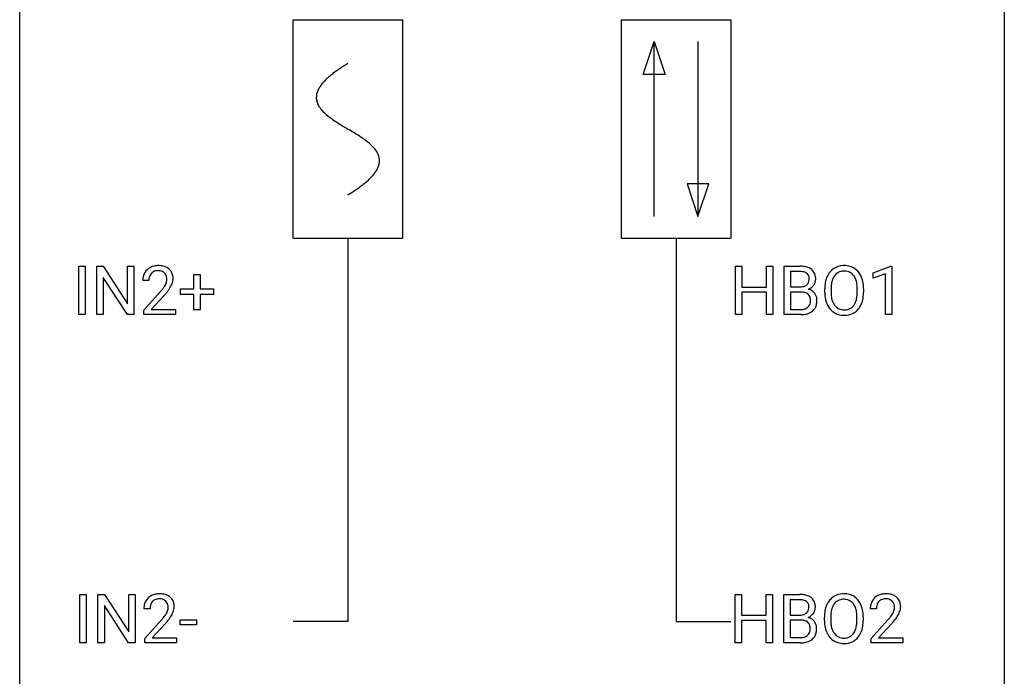
# Model space of a CAD drawing. Extents: x 2.8 to 26.6, y -2.8 to 76.6.
# Drawn here: x 2.8 to 26.6, y 35.6 to 51.5 of the extents above; entities that cross this region are included whole.
import ezdxf

# ---------------------------------------------------------------- set-up
doc = ezdxf.new("R2010")
doc.units = 0
for name, color, linetype in [('DEFAULT_255_1_234', 255, 'CONTINUOUS'), ('DEFAULT_255_2_778', 255, 'CONTINUOUS'), ('DEFAULT_255_2_778_1', 255, 'CONTINUOUS')]:
    doc.layers.add(name, color=color, linetype=linetype)

msp = doc.modelspace()

# ---------------------------------------------------------------- linework, layer by layer
at = {"layer": 'DEFAULT_255_1_234'}
for p, q in [((4.206, 44.328), (4.206, 45.497)), ((4.206, 45.497), (4.361, 45.497)), ((4.361, 45.497), (4.361, 44.328)), ((4.643, 44.328), (4.643, 45.497)), ((4.643, 45.497), (4.798, 45.497)), ((4.798, 45.497), (5.388, 44.592)), ((5.388, 44.592), (5.388, 45.497)), ((5.388, 45.497), (5.541, 45.497)), ((5.541, 45.497), (5.541, 44.328)), ((20.092, 44.328), (20.092, 45.497)), ((20.092, 45.497), (20.246, 45.497)), ((20.246, 45.497), (20.246, 44.995)), ((20.836, 44.995), (20.836, 45.497)), ((20.836, 45.497), (20.991, 45.497)), ((20.991, 45.497), (20.991, 44.328)), ((21.264, 44.328), (21.264, 45.497)), ((21.264, 45.497), (21.647, 45.497)), ((23.42, 45.343), (23.846, 45.503)), ((23.846, 45.503), (23.869, 45.503)), ((23.869, 45.503), (23.869, 44.328)), ((6.992, 44.955), (6.992, 45.297)), ((6.992, 45.297), (7.141, 45.297)), ((7.141, 45.297), (7.141, 44.955)), ((21.419, 45.37), (21.419, 44.999)), ((21.647, 45.37), (21.419, 45.37)), ((23.42, 45.208), (23.42, 45.343)), ((23.72, 45.318), (23.42, 45.208)), ((23.72, 44.328), (23.72, 45.318)), ((5.386, 44.328), (4.798, 45.229)), ((4.798, 45.229), (4.798, 44.328)), ((5.903, 45.153), (5.754, 45.153)), ((5.777, 44.435), (6.181, 44.884)), ((6.269, 44.789), (5.956, 44.449)), ((6.666, 44.815), (6.666, 44.955)), ((6.666, 44.955), (6.992, 44.955)), ((6.992, 44.815), (6.666, 44.815)), ((6.992, 44.445), (6.992, 44.815)), ((7.141, 44.955), (7.467, 44.955)), ((7.467, 44.815), (7.141, 44.815)), ((7.141, 44.815), (7.141, 44.445)), ((7.467, 44.955), (7.467, 44.815)), ((20.246, 44.995), (20.836, 44.995)), ((20.836, 44.868), (20.246, 44.868)), ((20.246, 44.868), (20.246, 44.328)), ((20.836, 44.328), (20.836, 44.868)), ((21.419, 44.999), (21.652, 44.999)), ((21.676, 44.875), (21.419, 44.875)), ((21.419, 44.875), (21.419, 44.454)), ((21.676, 44.875), (21.676, 44.875)), ((22.248, 44.864), (22.248, 44.949)), ((22.401, 44.961), (22.401, 44.875)), ((23.035, 44.864), (23.035, 44.95)), ((23.188, 44.949), (23.188, 44.875)), ((4.361, 44.328), (4.206, 44.328)), ((4.798, 44.328), (4.643, 44.328)), ((5.541, 44.328), (5.386, 44.328)), ((5.777, 44.328), (5.777, 44.435)), ((6.543, 44.328), (5.777, 44.328)), ((5.956, 44.449), (6.543, 44.449)), ((6.543, 44.449), (6.543, 44.328)), ((7.141, 44.445), (6.992, 44.445)), ((20.246, 44.328), (20.092, 44.328)), ((20.991, 44.328), (20.836, 44.328)), ((21.67, 44.328), (21.264, 44.328)), ((21.419, 44.454), (21.673, 44.454)), ((23.869, 44.328), (23.72, 44.328)), ((4.234, 36.39), (4.234, 37.56)), ((4.234, 37.56), (4.389, 37.56)), ((4.389, 37.56), (4.389, 36.39)), ((4.671, 36.39), (4.671, 37.56)), ((4.671, 37.56), (4.826, 37.56)), ((4.826, 37.56), (5.416, 36.655)), ((5.416, 36.655), (5.416, 37.56)), ((5.416, 37.56), (5.569, 37.56)), ((5.569, 37.56), (5.569, 36.39)), ((20.084, 36.39), (20.084, 37.56)), ((20.084, 37.56), (20.238, 37.56)), ((20.238, 37.56), (20.238, 37.057)), ((20.828, 37.057), (20.828, 37.56)), ((20.828, 37.56), (20.983, 37.56)), ((20.983, 37.56), (20.983, 36.39)), ((21.256, 36.39), (21.256, 37.56)), ((21.256, 37.56), (21.639, 37.56)), ((21.411, 37.433), (21.411, 37.061)), ((21.639, 37.433), (21.411, 37.433)), ((5.414, 36.39), (4.826, 37.292)), ((4.826, 37.292), (4.826, 36.39)), ((5.931, 37.215), (5.782, 37.215)), ((23.499, 37.215), (23.35, 37.215)), ((5.805, 36.497), (6.209, 36.947)), ((6.661, 36.827), (6.661, 36.948)), ((6.661, 36.948), (7.053, 36.948)), ((7.053, 36.948), (7.053, 36.827)), ((20.238, 37.057), (20.828, 37.057)), ((20.828, 36.931), (20.238, 36.931)), ((20.238, 36.931), (20.238, 36.39)), ((20.828, 36.39), (20.828, 36.931)), ((21.411, 37.061), (21.644, 37.061)), ((21.668, 36.937), (21.411, 36.937)), ((21.411, 36.937), (21.411, 36.516)), ((21.668, 36.937), (21.668, 36.937)), ((22.24, 36.927), (22.24, 37.011)), ((22.393, 37.023), (22.393, 36.937)), ((23.027, 36.926), (23.027, 37.013)), ((23.18, 37.011), (23.18, 36.937)), ((23.373, 36.497), (23.778, 36.947)), ((6.297, 36.851), (5.984, 36.512)), ((7.053, 36.827), (6.661, 36.827)), ((23.865, 36.851), (23.552, 36.512)), ((5.805, 36.39), (5.805, 36.497)), ((5.984, 36.512), (6.571, 36.512)), ((6.571, 36.512), (6.571, 36.39)), ((21.411, 36.516), (21.665, 36.516)), ((23.373, 36.39), (23.373, 36.497)), ((23.552, 36.512), (24.139, 36.512)), ((24.139, 36.512), (24.139, 36.39)), ((4.389, 36.39), (4.234, 36.39)), ((4.826, 36.39), (4.671, 36.39)), ((5.569, 36.39), (5.414, 36.39)), ((6.571, 36.39), (5.805, 36.39)), ((20.238, 36.39), (20.084, 36.39)), ((20.983, 36.39), (20.828, 36.39)), ((21.662, 36.39), (21.256, 36.39)), ((24.139, 36.39), (23.373, 36.39))]:
    msp.add_line(p, q, dxfattribs=at)
for centre, radius, start, end in [((6.099, 45.16), 0.35, 100.7869, 133.4384), ((6.133, 45.005), 0.508, 89.6605, 101.3704), ((6.14, 45.011), 0.502, 78.2171, 90.413), ((6.176, 45.173), 0.336, 55.9268, 78.4889), ((21.651, 44.761), 0.737, 82.1257, 90.2933), ((21.689, 45.032), 0.462, 69.9044, 82.2857), ((22.706, 45.076), 0.437, 93.0224, 122.4558), ((22.717, 44.98), 0.534, 89.9753, 93.6342), ((22.721, 45.02), 0.494, 73.7464, 90.4233), ((22.739, 45.088), 0.424, 57.6628, 73.4518), ((6.161, 45.157), 0.407, 163.2879, 180.5582), ((6.081, 45.179), 0.324, 133.4541, 162.947), ((6.114, 45.185), 0.208, 136.1757, 166.3675), ((6.102, 45.194), 0.192, 129.7279, 135.7542), ((6.11, 45.182), 0.207, 102.1739, 129.2062), ((6.134, 45.079), 0.313, 89.5461, 102.5419), ((6.137, 45.132), 0.259, 82.1602, 90.1506), ((6.15, 45.206), 0.184, 43.4415, 83.1661), ((6.143, 45.198), 0.195, 16.1715, 43.5284), ((6.092, 45.185), 0.248, 359.4866, 15.934), ((6.195, 45.207), 0.297, 47.9292, 55.4054), ((6.205, 45.218), 0.283, 4.3348, 48.0561), ((21.647, 45.016), 0.354, 89.8708, 90.0431), ((21.649, 44.894), 0.477, 82.6985, 90.1729), ((21.673, 45.075), 0.294, 71.6863, 82.8456), ((21.711, 45.185), 0.177, 52.8286, 71.985), ((21.738, 45.224), 0.13, 31.8853, 52.1413), ((21.747, 45.187), 0.298, 51.1839, 70.0182), ((21.71, 45.208), 0.162, 10.9182, 31.323), ((21.772, 45.224), 0.253, 12.1017, 50.4215), ((21.634, 45.189), 0.396, 359.5251, 12.8212), ((22.883, 44.988), 0.633, 155.8315, 169.509), ((22.755, 45.047), 0.491, 139.6258, 156.038), ((22.696, 45.095), 0.416, 122.6416, 139.3431), ((22.798, 45.04), 0.386, 143.5289, 163.2981), ((22.704, 45.111), 0.269, 110.8228, 143.9179), ((22.714, 45.073), 0.308, 89.3038, 109.9046), ((22.718, 45.007), 0.374, 84.3852, 90.0758), ((22.734, 45.111), 0.269, 36.1437, 85.6627), ((22.666, 45.058), 0.355, 20.3231, 36.4993), ((22.738, 45.09), 0.422, 29.144, 57.4147), ((22.644, 45.031), 0.532, 24.0983, 29.7324), ((22.541, 44.989), 0.644, 8.6655, 23.8241), ((6.215, 45.158), 0.312, 165.9093, 178.8684), ((6.301, 45.153), 0.398, 178.4382, 180.0084), ((5.753, 45.363), 0.635, 323.8962, 328.6421), ((5.958, 45.237), 0.395, 328.8299, 331.7899), ((6.057, 45.185), 0.282, 331.4255, 352.9365), ((6.071, 45.182), 0.269, 353.2249, 0.0169), ((5.867, 45.311), 0.641, 326.9135, 338.3505), ((6.139, 45.206), 0.35, 337.8914, 358.9968), ((6.096, 45.201), 0.393, 359.9252, 5.5968), ((21.676, 45.222), 0.221, 281.2041, 302.5148), ((21.69, 45.197), 0.193, 303.0217, 309.837), ((21.708, 45.177), 0.165, 309.5228, 356.951), ((21.614, 45.189), 0.26, 359.5559, 11.2096), ((21.642, 45.186), 0.232, 355.4701, 0.0493), ((21.75, 45.214), 0.29, 298.6825, 323.2757), ((21.792, 45.182), 0.238, 323.4908, 0.8817), ((23.074, 44.953), 0.826, 169.5254, 180.2765), ((23.229, 44.952), 0.828, 174.0509, 179.4177), ((22.989, 44.98), 0.586, 163.0419, 174.314), ((22.503, 44.998), 0.529, 7.8928, 20.2962), ((22.203, 44.955), 0.832, 359.7056, 8.036), ((22.318, 44.952), 0.871, 359.7807, 8.8219), ((4.832, 46.077), 1.801, 318.5132, 320.7828), ((5.361, 45.647), 1.119, 320.7373, 323.9737), ((5.085, 45.883), 1.611, 317.2587, 319.9046), ((5.469, 45.566), 1.115, 319.6473, 327.0958), ((21.654, 45.327), 0.329, 269.6065, 281.4534), ((21.68, 44.514), 0.361, 76.5636, 90.6981), ((21.732, 44.699), 0.169, 17.6685, 78.9941), ((21.714, 45.274), 0.36, 293.1999, 299.1396), ((21.781, 44.666), 0.287, 54.0012, 74.9168), ((21.793, 44.686), 0.264, 36.3581, 53.5292), ((21.78, 44.677), 0.28, 4.819, 36.309), ((23.076, 44.87), 0.829, 180.3724, 188.9252), ((23.179, 44.871), 0.778, 179.693, 188.7907), ((22.45, 44.836), 0.582, 342.4092, 353.6451), ((22.167, 44.871), 0.868, 353.403, 359.4848), ((22.324, 44.871), 0.864, 350.4877, 0.2625), ((21.72, 44.646), 0.183, 311.9916, 351.7143), ((21.628, 44.668), 0.277, 359.0456, 17.2296), ((21.639, 44.663), 0.267, 350.734, 0.2222), ((21.769, 44.635), 0.288, 311.1786, 344.6887), ((21.669, 44.662), 0.391, 344.7479, 0.5373), ((21.702, 44.666), 0.358, 359.937, 5.5204), ((22.877, 44.836), 0.626, 188.7215, 204.8241), ((22.797, 44.802), 0.54, 205.1184, 209.647), ((22.71, 44.748), 0.437, 209.0633, 237.3493), ((22.912, 44.828), 0.508, 188.6331, 202.563), ((22.787, 44.778), 0.373, 202.8081, 216.1194), ((22.706, 44.713), 0.269, 215.0756, 264.638), ((22.74, 44.705), 0.26, 288.063, 323.8113), ((22.653, 44.77), 0.369, 323.6548, 342.659), ((22.688, 44.771), 0.484, 319.8877, 336.1328), ((22.553, 44.831), 0.632, 336.0278, 350.5787), ((21.671, 45.024), 0.696, 269.9237, 274.4456), ((21.676, 44.79), 0.336, 269.6056, 281.374), ((21.689, 44.836), 0.507, 274.1042, 286.4072), ((21.699, 44.681), 0.225, 281.1056, 302.5132), ((21.713, 44.655), 0.194, 303.0369, 311.8811), ((21.739, 44.671), 0.335, 286.0418, 310.8441), ((22.701, 44.736), 0.423, 237.5352, 252.1858), ((22.715, 44.79), 0.478, 252.522, 270.4416), ((22.719, 44.796), 0.353, 263.8464, 270.0834), ((22.723, 44.77), 0.327, 269.3649, 287.5152), ((22.72, 44.859), 0.547, 269.9171, 276.3398), ((22.736, 44.745), 0.432, 275.8196, 302.1885), ((22.748, 44.722), 0.407, 302.4806, 319.6144), ((6.109, 37.241), 0.324, 133.4541, 162.947), ((6.127, 37.222), 0.35, 100.7869, 133.4384), ((6.142, 37.247), 0.208, 136.1757, 166.3675), ((6.13, 37.257), 0.192, 129.7279, 135.7542), ((6.138, 37.244), 0.207, 102.1739, 129.2062), ((6.161, 37.067), 0.508, 89.6605, 101.3704), ((6.162, 37.141), 0.313, 89.5461, 102.5419), ((6.168, 37.074), 0.502, 78.2171, 90.413), ((6.165, 37.195), 0.259, 82.1602, 90.1506), ((6.179, 37.269), 0.184, 43.4415, 83.1661), ((6.204, 37.236), 0.336, 55.9268, 78.4889), ((6.171, 37.261), 0.195, 16.1715, 43.5284), ((6.223, 37.27), 0.297, 47.9292, 55.4054), ((6.233, 37.28), 0.283, 4.3348, 48.0561), ((21.643, 36.823), 0.737, 82.1257, 90.2933), ((21.639, 37.079), 0.354, 89.8708, 90.0431), ((21.641, 36.956), 0.477, 82.6985, 90.1729), ((21.665, 37.137), 0.294, 71.6863, 82.8456), ((21.681, 37.095), 0.462, 69.9044, 82.2857), ((21.703, 37.248), 0.177, 52.8286, 71.985), ((21.73, 37.287), 0.13, 31.8853, 52.1413), ((21.739, 37.249), 0.298, 51.1839, 70.0182), ((21.764, 37.286), 0.253, 12.1017, 50.4215), ((22.747, 37.11), 0.491, 139.6258, 156.038), ((22.688, 37.157), 0.416, 122.6416, 139.3431), ((22.698, 37.139), 0.437, 93.0224, 122.4558), ((22.696, 37.174), 0.269, 110.8228, 143.9179), ((22.706, 37.136), 0.308, 89.3038, 109.9046), ((22.709, 37.042), 0.534, 89.9753, 93.6342), ((22.713, 37.082), 0.494, 73.7464, 90.4233), ((22.71, 37.07), 0.374, 84.3852, 90.0758), ((22.726, 37.174), 0.269, 36.1437, 85.6627), ((22.731, 37.15), 0.424, 57.6628, 73.4518), ((22.73, 37.152), 0.422, 29.144, 57.4147), ((23.677, 37.241), 0.324, 133.4541, 162.947), ((23.695, 37.222), 0.35, 100.7869, 133.4384), ((23.71, 37.247), 0.208, 136.1757, 166.3675), ((23.698, 37.257), 0.192, 129.7279, 135.7542), ((23.706, 37.244), 0.207, 102.1739, 129.2062), ((23.73, 37.067), 0.508, 89.6605, 101.3704), ((23.73, 37.141), 0.313, 89.5461, 102.5419), ((23.736, 37.074), 0.502, 78.2171, 90.413), ((23.733, 37.195), 0.259, 82.1602, 90.1506), ((23.747, 37.269), 0.184, 43.4415, 83.1661), ((23.772, 37.236), 0.336, 55.9268, 78.4889), ((23.739, 37.261), 0.195, 16.1715, 43.5284), ((23.791, 37.27), 0.297, 47.9292, 55.4054), ((23.802, 37.28), 0.283, 4.3348, 48.0561), ((6.189, 37.219), 0.407, 163.2879, 180.5582), ((6.243, 37.22), 0.312, 165.9093, 178.8684), ((6.329, 37.215), 0.398, 178.4382, 180.0084), ((6.086, 37.248), 0.282, 331.4255, 352.9365), ((6.12, 37.247), 0.248, 359.4866, 15.934), ((6.099, 37.245), 0.269, 353.2249, 0.0169), ((6.167, 37.269), 0.35, 337.8914, 358.9968), ((6.124, 37.263), 0.393, 359.9252, 5.5968), ((21.7, 37.239), 0.165, 309.5228, 356.951), ((21.702, 37.271), 0.162, 10.9182, 31.323), ((21.606, 37.251), 0.26, 359.5559, 11.2096), ((21.634, 37.249), 0.232, 355.4701, 0.0493), ((21.784, 37.245), 0.238, 323.4908, 0.8817), ((21.626, 37.251), 0.396, 359.5251, 12.8212), ((23.066, 37.015), 0.826, 169.5254, 180.2765), ((22.875, 37.05), 0.633, 155.8315, 169.509), ((22.981, 37.043), 0.586, 163.0419, 174.314), ((22.79, 37.103), 0.386, 143.5289, 163.2981), ((22.658, 37.121), 0.355, 20.3231, 36.4993), ((22.495, 37.061), 0.529, 7.8928, 20.2962), ((22.636, 37.094), 0.532, 24.0983, 29.7324), ((22.533, 37.051), 0.644, 8.6655, 23.8241), ((22.31, 37.015), 0.871, 359.7807, 8.8219), ((23.757, 37.219), 0.407, 163.2879, 180.5582), ((23.811, 37.22), 0.312, 165.9093, 178.8684), ((23.897, 37.215), 0.398, 178.4382, 180.0084), ((23.654, 37.248), 0.282, 331.4255, 352.9365), ((23.688, 37.247), 0.248, 359.4866, 15.934), ((23.667, 37.245), 0.269, 353.2249, 0.0169), ((23.735, 37.269), 0.35, 337.8914, 358.9968), ((23.692, 37.263), 0.393, 359.9252, 5.5968), ((4.86, 38.14), 1.801, 318.5132, 320.7828), ((5.389, 37.71), 1.119, 320.7373, 323.9737), ((5.781, 37.426), 0.635, 323.8962, 328.6421), ((5.986, 37.299), 0.395, 328.8299, 331.7899), ((5.497, 37.629), 1.115, 319.6473, 327.0958), ((5.895, 37.373), 0.641, 326.9135, 338.3505), ((21.646, 37.39), 0.329, 269.6065, 281.4534), ((21.672, 36.576), 0.361, 76.5636, 90.6981), ((21.668, 37.284), 0.221, 281.2041, 302.5148), ((21.724, 36.762), 0.169, 17.6685, 78.9941), ((21.682, 37.26), 0.193, 303.0217, 309.837), ((21.706, 37.337), 0.36, 293.1999, 299.1396), ((21.773, 36.728), 0.287, 54.0012, 74.9168), ((21.742, 37.277), 0.29, 298.6825, 323.2757), ((21.785, 36.748), 0.264, 36.3581, 53.5292), ((23.068, 36.932), 0.829, 180.3724, 188.9252), ((23.221, 37.015), 0.828, 174.0509, 179.4177), ((23.171, 36.933), 0.778, 179.693, 188.7907), ((22.195, 37.017), 0.832, 359.7056, 8.036), ((22.159, 36.934), 0.868, 353.403, 359.4848), ((22.316, 36.933), 0.864, 350.4877, 0.2625), ((22.429, 38.14), 1.801, 318.5132, 320.7828), ((22.957, 37.71), 1.119, 320.7373, 323.9737), ((23.349, 37.426), 0.635, 323.8962, 328.6421), ((23.554, 37.299), 0.395, 328.8299, 331.7899), ((23.065, 37.629), 1.115, 319.6473, 327.0958), ((23.464, 37.373), 0.641, 326.9135, 338.3505), ((5.114, 37.945), 1.611, 317.2587, 319.9046), ((21.712, 36.709), 0.183, 311.9916, 351.7143), ((21.62, 36.731), 0.277, 359.0456, 17.2296), ((21.631, 36.725), 0.267, 350.734, 0.2222), ((21.772, 36.739), 0.28, 4.819, 36.309), ((21.661, 36.724), 0.391, 344.7479, 0.5373), ((21.694, 36.728), 0.358, 359.937, 5.5204), ((22.869, 36.899), 0.626, 188.7215, 204.8241), ((22.904, 36.891), 0.508, 188.6331, 202.563), ((22.779, 36.84), 0.373, 202.8081, 216.1194), ((22.645, 36.833), 0.369, 323.6548, 342.659), ((22.442, 36.899), 0.582, 342.4092, 353.6451), ((22.545, 36.894), 0.632, 336.0278, 350.5787), ((22.682, 37.945), 1.611, 317.2587, 319.9046), ((21.668, 36.853), 0.336, 269.6056, 281.374), ((21.691, 36.743), 0.225, 281.1056, 302.5132), ((21.705, 36.717), 0.194, 303.0369, 311.8811), ((21.731, 36.734), 0.335, 286.0418, 310.8441), ((21.761, 36.697), 0.288, 311.1786, 344.6887), ((22.789, 36.865), 0.54, 205.1184, 209.647), ((22.702, 36.81), 0.437, 209.0633, 237.3493), ((22.693, 36.799), 0.423, 237.5352, 252.1858), ((22.698, 36.775), 0.269, 215.0756, 264.638), ((22.711, 36.858), 0.353, 263.8464, 270.0834), ((22.715, 36.832), 0.327, 269.3649, 287.5152), ((22.728, 36.807), 0.432, 275.8196, 302.1885), ((22.732, 36.768), 0.26, 288.063, 323.8113), ((22.74, 36.785), 0.407, 302.4806, 319.6144), ((22.68, 36.833), 0.484, 319.8877, 336.1328), ((21.663, 37.087), 0.696, 269.9237, 274.4456), ((21.681, 36.898), 0.507, 274.1042, 286.4072), ((22.707, 36.853), 0.478, 252.522, 270.4416), ((22.712, 36.921), 0.547, 269.9171, 276.3398)]:
    msp.add_arc(centre, radius, start, end, dxfattribs=at)
at = {"layer": 'DEFAULT_255_2_778'}
for p, q in [((2.779, -1.984), (2.779, 75.803)), ((26.591, 75.803), (26.591, -1.984)), ((9.393, 51.461), (12.039, 51.461)), ((9.393, 46.17), (9.393, 51.461)), ((12.039, 51.461), (12.039, 46.17)), ((17.331, 51.461), (19.977, 51.461)), ((17.331, 46.17), (17.331, 51.461)), ((19.977, 51.461), (19.977, 46.17)), ((17.86, 50.139), (18.125, 50.932)), ((18.125, 46.699), (18.125, 50.932)), ((18.125, 50.932), (18.389, 50.139)), ((19.183, 50.932), (19.183, 46.699)), ((18.389, 50.139), (17.86, 50.139)), ((18.918, 47.493), (19.183, 46.699)), ((19.447, 47.493), (18.918, 47.493)), ((19.183, 46.699), (19.447, 47.493)), ((12.039, 46.17), (9.393, 46.17)), ((10.716, 46.17), (10.716, 36.909)), ((19.977, 46.17), (17.331, 46.17)), ((18.654, 46.17), (18.654, 36.909)), ((10.716, 36.909), (9.393, 36.909)), ((18.654, 36.909), (19.977, 36.909))]:
    msp.add_line(p, q, dxfattribs=at)
at = {"layer": 'DEFAULT_255_2_778_1'}
for centre, radius, start, end in [((12.306, 47.622), 3.201, 124.1856, 126.4339), ((12.746, 46.976), 3.983, 122.3408, 124.1947), ((13.193, 46.272), 4.816, 120.9443, 122.3518), ((11.288, 48.89), 1.574, 131.8616, 135.4169), ((11.586, 48.559), 2.019, 128.8749, 131.8727), ((11.92, 48.145), 2.551, 126.4327, 128.8877), ((10.445, 49.55), 0.496, 153.7706, 164.3485), ((10.597, 49.476), 0.665, 145.8787, 153.8146), ((10.793, 49.344), 0.902, 139.9302, 145.926), ((11.026, 49.149), 1.205, 135.3894, 139.9687), ((10.343, 49.578), 0.391, 164.322, 179.8083), ((10.364, 49.586), 0.412, 180.9499, 213.8112), ((10.64, 49.756), 0.736, 212.8271, 224.2585), ((11.023, 50.125), 1.268, 224.1376, 231.4508), ((11.666, 50.928), 2.296, 231.3956, 236.1256), ((13.498, 53.675), 5.598, 236.2233, 239.1315), ((25.448, 73.402), 28.662, 238.8607, 239.0711), ((6.276, 41.305), 8.725, 57.2421, 59.4063), ((9.503, 46.336), 2.748, 52.8289, 57.079), ((10.278, 47.357), 1.466, 46.3042, 52.8597), ((10.71, 47.807), 0.842, 36.2174, 46.4091), ((10.995, 48.012), 0.492, 17.4004, 36.549), ((11.109, 48.051), 0.371, 0.0677, 16.7951), ((10.982, 48.084), 0.503, 333.2506, 343.8466), ((11.088, 48.053), 0.392, 343.8035, 359.7912), ((10.141, 48.744), 1.578, 311.7299, 315.4671), ((10.404, 48.485), 1.209, 315.4578, 319.8038), ((10.632, 48.293), 0.911, 319.7561, 325.6976), ((10.828, 48.16), 0.675, 325.6601, 333.3123), ((9.075, 50.082), 3.29, 303.9559, 306.1266), ((9.478, 49.531), 2.608, 306.1165, 308.73), ((9.832, 49.089), 2.042, 308.7231, 311.7471), ((8.243, 51.353), 4.809, 300.9435, 302.3758), ((8.663, 50.691), 4.026, 302.3733, 303.9712)]:
    msp.add_arc(centre, radius, start, end, dxfattribs=at)

doc.saveas('drawing.dxf')
